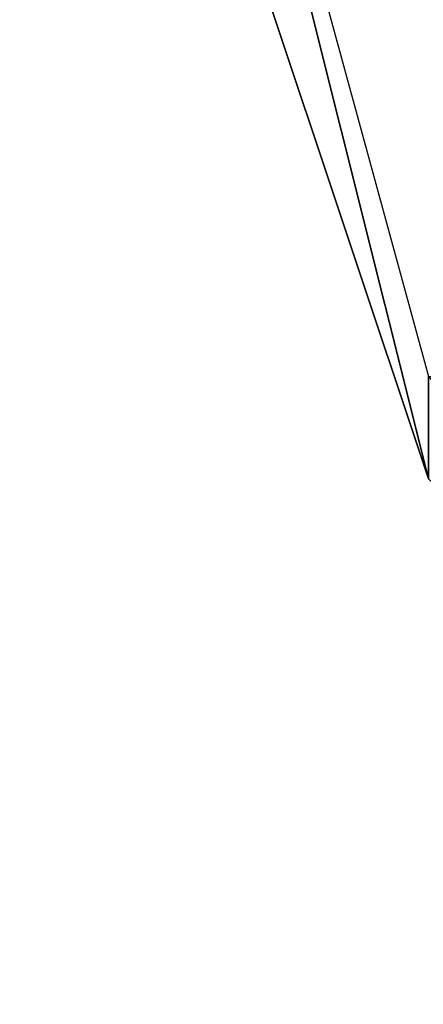
# Model space of a CAD drawing. Units: millimetres. Extents: x -8292 to 16738, y -3915 to 14495.
# Drawn here: x -97 to -81, y 7526 to 7567 of the extents above; entities that cross this region are included whole.
import ezdxf

# ---------------------------------------------------------------- set-up
doc = ezdxf.new("R2010")
doc.units = ezdxf.units.MM
doc.layers.add('DRAUFSICHT', color=7, linetype='Continuous')

msp = doc.modelspace()

# ---------------------------------------------------------------- linework, layer by layer
at = {"layer": 'DRAUFSICHT', "lineweight": 25}
for points in [[(-80.42581, 7548.03693), (-97.37569, 7598.85212)], [(-80.42581, 7548.03693), (-97.37569, 7598.85212)], [(-80.42581, 7548.03693), (-97.37569, 7598.85212)], [(-97.37569, 7598.85212), (-80.42581, 7548.03693), (-46.5605, 7514.17162), (0, 7501.47644), (50.79797, 7514.17162), (84.66328, 7548.03693), (97.37569, 7598.85212)], [(-97.37569, 7598.85212), (-80.42581, 7548.03693), (-46.5605, 7514.17162), (0, 7501.47644), (50.79797, 7514.17162), (84.66328, 7548.03693), (97.37569, 7598.85212)], [(-97.37569, 7598.85212), (-80.42581, 7548.03693), (-46.5605, 7514.17162), (0, 7501.47644), (50.79797, 7514.17162), (84.66328, 7548.03693), (97.37569, 7598.85212)], [(-80.42581, 7548.03693), (-97.37569, 7598.85212)], [(-80.42581, 7548.03693), (-97.37569, 7598.85212)], [(-80.42581, 7548.03693), (-97.37569, 7598.85212)], [(-97.37569, 7598.85212), (-80.42581, 7548.03693), (-46.5605, 7514.17162), (0, 7501.47644), (50.79797, 7514.17162), (84.66328, 7548.03693), (97.37569, 7598.85212)], [(-97.37569, 7598.85212), (-80.42581, 7548.03693), (-46.5605, 7514.17162), (0, 7501.47644), (50.79797, 7514.17162), (84.66328, 7548.03693), (97.37569, 7598.85212)], [(-97.37569, 7598.85212), (-80.42581, 7548.03693), (-46.5605, 7514.17162), (0, 7501.47644), (50.79797, 7514.17162), (84.66328, 7548.03693), (97.37569, 7598.85212)], [(-80.42581, 7548.03693), (-97.37569, 7598.85212)], [(-80.42581, 7548.03693), (-97.37569, 7598.85212)], [(-80.42581, 7548.03693), (-97.37569, 7598.85212)], [(-97.37569, 7598.85212), (-80.42581, 7548.03693), (-46.5605, 7514.17162), (0, 7501.47644), (50.79797, 7514.17162), (84.66328, 7548.03693), (97.37569, 7598.85212)], [(-97.37569, 7598.85212), (-80.42581, 7548.03693), (-46.5605, 7514.17162), (0, 7501.47644), (50.79797, 7514.17162), (84.66328, 7548.03693), (97.37569, 7598.85212)], [(-97.37569, 7598.85212), (-80.42581, 7548.03693), (-46.5605, 7514.17162), (0, 7501.47644), (50.79797, 7514.17162), (84.66328, 7548.03693), (97.37569, 7598.85212)], [(-80.42581, 7548.03693), (-97.37569, 7598.85212)], [(-80.42581, 7548.03693), (-97.37569, 7598.85212)], [(-80.42581, 7548.03693), (-97.37569, 7598.85212)], [(-97.37569, 7598.85212), (-80.42581, 7548.03693), (-46.5605, 7514.17162), (0, 7501.47644), (50.79797, 7514.17162), (84.66328, 7548.03693), (97.37569, 7598.85212)], [(-97.37569, 7598.85212), (-80.42581, 7548.03693), (-46.5605, 7514.17162), (0, 7501.47644), (50.79797, 7514.17162), (84.66328, 7548.03693), (97.37569, 7598.85212)], [(-97.37569, 7598.85212), (-80.42581, 7548.03693), (-46.5605, 7514.17162), (0, 7501.47644), (50.79797, 7514.17162), (84.66328, 7548.03693), (97.37569, 7598.85212)], [(-80.42581, 7548.03693), (-97.37569, 7598.85212)], [(-80.42581, 7548.03693), (-97.37569, 7598.85212)], [(-80.42581, 7548.03693), (-97.37569, 7598.85212)], [(-97.37569, 7598.85212), (-80.42581, 7548.03693), (-46.5605, 7514.17162), (0, 7501.47644), (50.79797, 7514.17162), (84.66328, 7548.03693), (97.37569, 7598.85212)], [(-97.37569, 7598.85212), (-80.42581, 7548.03693), (-46.5605, 7514.17162), (0, 7501.47644), (50.79797, 7514.17162), (84.66328, 7548.03693), (97.37569, 7598.85212)], [(-97.37569, 7598.85212), (-80.42581, 7548.03693), (-46.5605, 7514.17162), (0, 7501.47644), (50.79797, 7514.17162), (84.66328, 7548.03693), (97.37569, 7598.85212)], [(-80.42581, 7548.03693), (-97.37569, 7598.85212)], [(-80.42581, 7548.03693), (-97.37569, 7598.85212)], [(-80.42581, 7548.03693), (-97.37569, 7598.85212)], [(-97.37569, 7598.85212), (-80.42581, 7548.03693), (-46.5605, 7514.17162), (0, 7501.47644), (50.79797, 7514.17162), (84.66328, 7548.03693), (97.37569, 7598.85212)], [(-97.37569, 7598.85212), (-80.42581, 7548.03693), (-46.5605, 7514.17162), (0, 7501.47644), (50.79797, 7514.17162), (84.66328, 7548.03693), (97.37569, 7598.85212)], [(-97.37569, 7598.85212), (-80.42581, 7548.03693), (-46.5605, 7514.17162), (0, 7501.47644), (50.79797, 7514.17162), (84.66328, 7548.03693), (97.37569, 7598.85212)], [(-93.13822, 7598.85212), (-80.42581, 7548.03693), (-80.42581, 7552.2744)], [(-93.13822, 7598.85212), (-80.42581, 7552.2744)], [(-93.13822, 7598.85212), (-80.42581, 7552.2744), (-76.20556, 7552.2744)], [(-93.13822, 7598.85212), (-80.42581, 7552.2744)], [(-93.13822, 7598.85212), (-80.42581, 7552.2744), (-80.42581, 7548.03693)], [(-80.42581, 7548.03693), (-93.13822, 7598.85212)], [(-80.42581, 7548.03693), (-93.13822, 7598.85212)], [(-80.42581, 7548.03693), (-93.13822, 7598.85212)], [(-80.42581, 7548.03693), (-93.13822, 7598.85212)], [(-80.42581, 7548.03693), (-93.13822, 7598.85212)], [(-93.13822, 7598.85212), (-80.42581, 7552.2744), (-46.5605, 7518.40909), (0, 7505.71391), (46.5605, 7518.40909), (80.42581, 7552.2744), (93.13822, 7598.85212)], [(-93.13822, 7598.85212), (-80.42581, 7552.2744), (-46.5605, 7514.17162), (0, 7501.47644), (46.5605, 7514.17162), (84.66328, 7552.2744), (97.37569, 7598.85212)], [(-93.13822, 7598.85212), (-80.42581, 7548.03693), (-46.5605, 7514.17162), (0, 7501.47644), (50.79797, 7514.17162), (84.66328, 7548.03693), (97.37569, 7598.85212)], [(-93.13822, 7598.85212), (-80.42581, 7548.03693), (-46.5605, 7514.17162), (0, 7501.47644), (50.79797, 7514.17162), (84.66328, 7548.03693), (97.37569, 7598.85212)], [(-93.13822, 7598.85212), (-80.42581, 7548.03693), (-46.5605, 7514.17162), (0, 7501.47644), (50.79797, 7514.17162), (84.66328, 7548.03693), (97.37569, 7598.85212)], [(-93.13822, 7598.85212), (-80.42581, 7548.03693), (-46.5605, 7514.17162), (0, 7501.47644), (50.79797, 7514.17162), (84.66328, 7548.03693), (97.37569, 7598.85212)], [(-93.13822, 7598.85212), (-80.42581, 7548.03693), (-46.5605, 7514.17162), (0, 7501.47644), (50.79797, 7514.17162), (84.66328, 7548.03693), (97.37569, 7598.85212)], [(-93.13822, 7598.85212), (-80.42581, 7548.03693), (-46.5605, 7514.17162), (0, 7501.47644), (50.79797, 7514.17162), (84.66328, 7548.03693), (97.37569, 7598.85212)], [(-93.13822, 7598.85212), (-80.42581, 7548.03693), (-46.5605, 7514.17162), (0, 7501.47644), (50.79797, 7514.17162), (84.66328, 7548.03693), (97.37569, 7598.85212)], [(-93.13822, 7598.85212), (-80.42581, 7548.03693), (-46.5605, 7514.17162), (0, 7501.47644), (50.79797, 7514.17162), (84.66328, 7548.03693), (97.37569, 7598.85212)], [(-93.13822, 7598.85212), (-80.42581, 7552.2744), (-46.5605, 7514.17162), (0, 7501.47644), (46.5605, 7514.17162), (84.66328, 7552.2744), (97.37569, 7598.85212)], [(-93.13822, 7598.85212), (-80.42581, 7552.2744), (-46.5605, 7518.40909), (0, 7505.71391), (46.5605, 7518.40909), (80.42581, 7552.2744), (93.13822, 7598.85212)], [(-93.13822, 7598.85212), (-80.42581, 7548.03693), (-80.42581, 7552.2744)], [(-93.13822, 7598.85212), (-80.42581, 7552.2744)], [(-93.13822, 7598.85212), (-80.42581, 7552.2744), (-76.20556, 7552.2744)], [(-93.13822, 7598.85212), (-80.42581, 7552.2744)], [(-93.13822, 7598.85212), (-80.42581, 7552.2744), (-80.42581, 7548.03693)], [(-80.42581, 7548.03693), (-93.13822, 7598.85212)], [(-80.42581, 7548.03693), (-93.13822, 7598.85212)], [(-80.42581, 7548.03693), (-93.13822, 7598.85212)], [(-80.42581, 7548.03693), (-93.13822, 7598.85212)], [(-80.42581, 7548.03693), (-93.13822, 7598.85212)], [(-93.13822, 7598.85212), (-80.42581, 7552.2744), (-46.5605, 7518.40909), (0, 7505.71391), (46.5605, 7518.40909), (80.42581, 7552.2744), (93.13822, 7598.85212)], [(-93.13822, 7598.85212), (-80.42581, 7552.2744), (-46.5605, 7514.17162), (0, 7501.47644), (46.5605, 7514.17162), (84.66328, 7552.2744), (97.37569, 7598.85212)], [(-93.13822, 7598.85212), (-80.42581, 7548.03693), (-46.5605, 7514.17162), (0, 7501.47644), (50.79797, 7514.17162), (84.66328, 7548.03693), (97.37569, 7598.85212)], [(-93.13822, 7598.85212), (-80.42581, 7548.03693), (-46.5605, 7514.17162), (0, 7501.47644), (50.79797, 7514.17162), (84.66328, 7548.03693), (97.37569, 7598.85212)], [(-93.13822, 7598.85212), (-80.42581, 7548.03693), (-46.5605, 7514.17162), (0, 7501.47644), (50.79797, 7514.17162), (84.66328, 7548.03693), (97.37569, 7598.85212)], [(-93.13822, 7598.85212), (-80.42581, 7548.03693), (-46.5605, 7514.17162), (0, 7501.47644), (50.79797, 7514.17162), (84.66328, 7548.03693), (97.37569, 7598.85212)], [(-93.13822, 7598.85212), (-80.42581, 7548.03693), (-46.5605, 7514.17162), (0, 7501.47644), (50.79797, 7514.17162), (84.66328, 7548.03693), (97.37569, 7598.85212)], [(-93.13822, 7598.85212), (-80.42581, 7548.03693), (-46.5605, 7514.17162), (0, 7501.47644), (50.79797, 7514.17162), (84.66328, 7548.03693), (97.37569, 7598.85212)], [(-93.13822, 7598.85212), (-80.42581, 7548.03693), (-46.5605, 7514.17162), (0, 7501.47644), (50.79797, 7514.17162), (84.66328, 7548.03693), (97.37569, 7598.85212)], [(-93.13822, 7598.85212), (-80.42581, 7548.03693), (-46.5605, 7514.17162), (0, 7501.47644), (50.79797, 7514.17162), (84.66328, 7548.03693), (97.37569, 7598.85212)], [(-93.13822, 7598.85212), (-80.42581, 7552.2744), (-46.5605, 7514.17162), (0, 7501.47644), (46.5605, 7514.17162), (84.66328, 7552.2744), (97.37569, 7598.85212)], [(-93.13822, 7598.85212), (-80.42581, 7552.2744), (-46.5605, 7518.40909), (0, 7505.71391), (46.5605, 7518.40909), (80.42581, 7552.2744), (93.13822, 7598.85212)], [(-93.13822, 7598.85212), (-80.42581, 7548.03693), (-80.42581, 7552.2744)], [(-93.13822, 7598.85212), (-80.42581, 7552.2744)], [(-93.13822, 7598.85212), (-80.42581, 7552.2744), (-76.20556, 7552.2744)], [(-93.13822, 7598.85212), (-80.42581, 7552.2744)], [(-93.13822, 7598.85212), (-80.42581, 7552.2744), (-80.42581, 7548.03693)], [(-80.42581, 7548.03693), (-93.13822, 7598.85212)], [(-80.42581, 7548.03693), (-93.13822, 7598.85212)], [(-80.42581, 7548.03693), (-93.13822, 7598.85212)], [(-80.42581, 7548.03693), (-93.13822, 7598.85212)], [(-80.42581, 7548.03693), (-93.13822, 7598.85212)], [(-93.13822, 7598.85212), (-80.42581, 7552.2744), (-46.5605, 7518.40909), (0, 7505.71391), (46.5605, 7518.40909), (80.42581, 7552.2744), (93.13822, 7598.85212)], [(-93.13822, 7598.85212), (-80.42581, 7552.2744), (-46.5605, 7514.17162), (0, 7501.47644), (46.5605, 7514.17162), (84.66328, 7552.2744), (97.37569, 7598.85212)], [(-93.13822, 7598.85212), (-80.42581, 7548.03693), (-46.5605, 7514.17162), (0, 7501.47644), (50.79797, 7514.17162), (84.66328, 7548.03693), (97.37569, 7598.85212)], [(-93.13822, 7598.85212), (-80.42581, 7548.03693), (-46.5605, 7514.17162), (0, 7501.47644), (50.79797, 7514.17162), (84.66328, 7548.03693), (97.37569, 7598.85212)], [(-93.13822, 7598.85212), (-80.42581, 7548.03693), (-46.5605, 7514.17162), (0, 7501.47644), (50.79797, 7514.17162), (84.66328, 7548.03693), (97.37569, 7598.85212)], [(-93.13822, 7598.85212), (-80.42581, 7548.03693), (-46.5605, 7514.17162), (0, 7501.47644), (50.79797, 7514.17162), (84.66328, 7548.03693), (97.37569, 7598.85212)], [(-93.13822, 7598.85212), (-80.42581, 7548.03693), (-46.5605, 7514.17162), (0, 7501.47644), (50.79797, 7514.17162), (84.66328, 7548.03693), (97.37569, 7598.85212)], [(-93.13822, 7598.85212), (-80.42581, 7548.03693), (-46.5605, 7514.17162), (0, 7501.47644), (50.79797, 7514.17162), (84.66328, 7548.03693), (97.37569, 7598.85212)], [(-93.13822, 7598.85212), (-80.42581, 7548.03693), (-46.5605, 7514.17162), (0, 7501.47644), (50.79797, 7514.17162), (84.66328, 7548.03693), (97.37569, 7598.85212)], [(-93.13822, 7598.85212), (-80.42581, 7548.03693), (-46.5605, 7514.17162), (0, 7501.47644), (50.79797, 7514.17162), (84.66328, 7548.03693), (97.37569, 7598.85212)], [(-93.13822, 7598.85212), (-80.42581, 7552.2744), (-46.5605, 7514.17162), (0, 7501.47644), (46.5605, 7514.17162), (84.66328, 7552.2744), (97.37569, 7598.85212)], [(-93.13822, 7598.85212), (-80.42581, 7552.2744), (-46.5605, 7518.40909), (0, 7505.71391), (46.5605, 7518.40909), (80.42581, 7552.2744), (93.13822, 7598.85212)], [(-93.13822, 7598.85212), (-80.42581, 7548.03693), (-80.42581, 7552.2744)], [(-93.13822, 7598.85212), (-80.42581, 7552.2744)], [(-93.13822, 7598.85212), (-80.42581, 7552.2744), (-76.20556, 7552.2744)], [(-93.13822, 7598.85212), (-80.42581, 7552.2744)], [(-93.13822, 7598.85212), (-80.42581, 7552.2744), (-80.42581, 7548.03693)], [(-80.42581, 7548.03693), (-93.13822, 7598.85212)], [(-80.42581, 7548.03693), (-93.13822, 7598.85212)], [(-80.42581, 7548.03693), (-93.13822, 7598.85212)], [(-80.42581, 7548.03693), (-93.13822, 7598.85212)], [(-80.42581, 7548.03693), (-93.13822, 7598.85212)], [(-93.13822, 7598.85212), (-80.42581, 7552.2744), (-46.5605, 7518.40909), (0, 7505.71391), (46.5605, 7518.40909), (80.42581, 7552.2744), (93.13822, 7598.85212)], [(-93.13822, 7598.85212), (-80.42581, 7552.2744), (-46.5605, 7514.17162), (0, 7501.47644), (46.5605, 7514.17162), (84.66328, 7552.2744), (97.37569, 7598.85212)], [(-93.13822, 7598.85212), (-80.42581, 7548.03693), (-46.5605, 7514.17162), (0, 7501.47644), (50.79797, 7514.17162), (84.66328, 7548.03693), (97.37569, 7598.85212)], [(-93.13822, 7598.85212), (-80.42581, 7548.03693), (-46.5605, 7514.17162), (0, 7501.47644), (50.79797, 7514.17162), (84.66328, 7548.03693), (97.37569, 7598.85212)], [(-93.13822, 7598.85212), (-80.42581, 7548.03693), (-46.5605, 7514.17162), (0, 7501.47644), (50.79797, 7514.17162), (84.66328, 7548.03693), (97.37569, 7598.85212)], [(-93.13822, 7598.85212), (-80.42581, 7548.03693), (-46.5605, 7514.17162), (0, 7501.47644), (50.79797, 7514.17162), (84.66328, 7548.03693), (97.37569, 7598.85212)], [(-93.13822, 7598.85212), (-80.42581, 7548.03693), (-46.5605, 7514.17162), (0, 7501.47644), (50.79797, 7514.17162), (84.66328, 7548.03693), (97.37569, 7598.85212)], [(-93.13822, 7598.85212), (-80.42581, 7548.03693), (-46.5605, 7514.17162), (0, 7501.47644), (50.79797, 7514.17162), (84.66328, 7548.03693), (97.37569, 7598.85212)], [(-93.13822, 7598.85212), (-80.42581, 7548.03693), (-46.5605, 7514.17162), (0, 7501.47644), (50.79797, 7514.17162), (84.66328, 7548.03693), (97.37569, 7598.85212)], [(-93.13822, 7598.85212), (-80.42581, 7548.03693), (-46.5605, 7514.17162), (0, 7501.47644), (50.79797, 7514.17162), (84.66328, 7548.03693), (97.37569, 7598.85212)], [(-93.13822, 7598.85212), (-80.42581, 7552.2744), (-46.5605, 7514.17162), (0, 7501.47644), (46.5605, 7514.17162), (84.66328, 7552.2744), (97.37569, 7598.85212)], [(-93.13822, 7598.85212), (-80.42581, 7552.2744), (-46.5605, 7518.40909), (0, 7505.71391), (46.5605, 7518.40909), (80.42581, 7552.2744), (93.13822, 7598.85212)], [(-93.13822, 7598.85212), (-80.42581, 7548.03693), (-80.42581, 7552.2744)], [(-93.13822, 7598.85212), (-80.42581, 7552.2744)], [(-93.13822, 7598.85212), (-80.42581, 7552.2744), (-76.20556, 7552.2744)], [(-93.13822, 7598.85212), (-80.42581, 7552.2744)], [(-93.13822, 7598.85212), (-80.42581, 7552.2744), (-80.42581, 7548.03693)], [(-80.42581, 7548.03693), (-93.13822, 7598.85212)], [(-80.42581, 7548.03693), (-93.13822, 7598.85212)], [(-80.42581, 7548.03693), (-93.13822, 7598.85212)], [(-80.42581, 7548.03693), (-93.13822, 7598.85212)], [(-80.42581, 7548.03693), (-93.13822, 7598.85212)], [(-93.13822, 7598.85212), (-80.42581, 7552.2744), (-46.5605, 7518.40909), (0, 7505.71391), (46.5605, 7518.40909), (80.42581, 7552.2744), (93.13822, 7598.85212)], [(-93.13822, 7598.85212), (-80.42581, 7552.2744), (-46.5605, 7514.17162), (0, 7501.47644), (46.5605, 7514.17162), (84.66328, 7552.2744), (97.37569, 7598.85212)], [(-93.13822, 7598.85212), (-80.42581, 7548.03693), (-46.5605, 7514.17162), (0, 7501.47644), (50.79797, 7514.17162), (84.66328, 7548.03693), (97.37569, 7598.85212)], [(-93.13822, 7598.85212), (-80.42581, 7548.03693), (-46.5605, 7514.17162), (0, 7501.47644), (50.79797, 7514.17162), (84.66328, 7548.03693), (97.37569, 7598.85212)], [(-93.13822, 7598.85212), (-80.42581, 7548.03693), (-46.5605, 7514.17162), (0, 7501.47644), (50.79797, 7514.17162), (84.66328, 7548.03693), (97.37569, 7598.85212)], [(-93.13822, 7598.85212), (-80.42581, 7548.03693), (-46.5605, 7514.17162), (0, 7501.47644), (50.79797, 7514.17162), (84.66328, 7548.03693), (97.37569, 7598.85212)], [(-93.13822, 7598.85212), (-80.42581, 7548.03693), (-46.5605, 7514.17162), (0, 7501.47644), (50.79797, 7514.17162), (84.66328, 7548.03693), (97.37569, 7598.85212)], [(-93.13822, 7598.85212), (-80.42581, 7548.03693), (-46.5605, 7514.17162), (0, 7501.47644), (50.79797, 7514.17162), (84.66328, 7548.03693), (97.37569, 7598.85212)], [(-93.13822, 7598.85212), (-80.42581, 7548.03693), (-46.5605, 7514.17162), (0, 7501.47644), (50.79797, 7514.17162), (84.66328, 7548.03693), (97.37569, 7598.85212)], [(-93.13822, 7598.85212), (-80.42581, 7548.03693), (-46.5605, 7514.17162), (0, 7501.47644), (50.79797, 7514.17162), (84.66328, 7548.03693), (97.37569, 7598.85212)], [(-93.13822, 7598.85212), (-80.42581, 7552.2744), (-46.5605, 7514.17162), (0, 7501.47644), (46.5605, 7514.17162), (84.66328, 7552.2744), (97.37569, 7598.85212)], [(-93.13822, 7598.85212), (-80.42581, 7552.2744), (-46.5605, 7518.40909), (0, 7505.71391), (46.5605, 7518.40909), (80.42581, 7552.2744), (93.13822, 7598.85212)], [(-93.13822, 7598.85212), (-80.42581, 7548.03693), (-80.42581, 7552.2744)], [(-93.13822, 7598.85212), (-80.42581, 7552.2744)], [(-93.13822, 7598.85212), (-80.42581, 7552.2744), (-76.20556, 7552.2744)], [(-93.13822, 7598.85212), (-80.42581, 7552.2744)], [(-93.13822, 7598.85212), (-80.42581, 7552.2744), (-80.42581, 7548.03693)], [(-80.42581, 7548.03693), (-93.13822, 7598.85212)], [(-80.42581, 7548.03693), (-93.13822, 7598.85212)], [(-80.42581, 7548.03693), (-93.13822, 7598.85212)], [(-80.42581, 7548.03693), (-93.13822, 7598.85212)], [(-80.42581, 7548.03693), (-93.13822, 7598.85212)], [(-93.13822, 7598.85212), (-80.42581, 7552.2744), (-46.5605, 7518.40909), (0, 7505.71391), (46.5605, 7518.40909), (80.42581, 7552.2744), (93.13822, 7598.85212)], [(-93.13822, 7598.85212), (-80.42581, 7552.2744), (-46.5605, 7514.17162), (0, 7501.47644), (46.5605, 7514.17162), (84.66328, 7552.2744), (97.37569, 7598.85212)], [(-93.13822, 7598.85212), (-80.42581, 7548.03693), (-46.5605, 7514.17162), (0, 7501.47644), (50.79797, 7514.17162), (84.66328, 7548.03693), (97.37569, 7598.85212)], [(-93.13822, 7598.85212), (-80.42581, 7548.03693), (-46.5605, 7514.17162), (0, 7501.47644), (50.79797, 7514.17162), (84.66328, 7548.03693), (97.37569, 7598.85212)], [(-93.13822, 7598.85212), (-80.42581, 7548.03693), (-46.5605, 7514.17162), (0, 7501.47644), (50.79797, 7514.17162), (84.66328, 7548.03693), (97.37569, 7598.85212)], [(-93.13822, 7598.85212), (-80.42581, 7548.03693), (-46.5605, 7514.17162), (0, 7501.47644), (50.79797, 7514.17162), (84.66328, 7548.03693), (97.37569, 7598.85212)], [(-93.13822, 7598.85212), (-80.42581, 7548.03693), (-46.5605, 7514.17162), (0, 7501.47644), (50.79797, 7514.17162), (84.66328, 7548.03693), (97.37569, 7598.85212)], [(-93.13822, 7598.85212), (-80.42581, 7548.03693), (-46.5605, 7514.17162), (0, 7501.47644), (50.79797, 7514.17162), (84.66328, 7548.03693), (97.37569, 7598.85212)], [(-93.13822, 7598.85212), (-80.42581, 7548.03693), (-46.5605, 7514.17162), (0, 7501.47644), (50.79797, 7514.17162), (84.66328, 7548.03693), (97.37569, 7598.85212)], [(-93.13822, 7598.85212), (-80.42581, 7548.03693), (-46.5605, 7514.17162), (0, 7501.47644), (50.79797, 7514.17162), (84.66328, 7548.03693), (97.37569, 7598.85212)], [(-93.13822, 7598.85212), (-80.42581, 7552.2744), (-46.5605, 7514.17162), (0, 7501.47644), (46.5605, 7514.17162), (84.66328, 7552.2744), (97.37569, 7598.85212)], [(-93.13822, 7598.85212), (-80.42581, 7552.2744), (-46.5605, 7518.40909), (0, 7505.71391), (46.5605, 7518.40909), (80.42581, 7552.2744), (93.13822, 7598.85212)]]:
    msp.add_lwpolyline(points, dxfattribs=at)
msp.add_open_spline([(-93.13822, 7598.85212), (-93.13822, 7598.85212), (-80.42581, 7548.03693), (-80.42581, 7548.03693), (-80.42581, 7548.03693), (-93.13822, 7598.85212), (-93.13822, 7598.85212)], degree=3, knots=[0, 0, 0, 0, 1, 1, 1, 2, 2, 2, 2], dxfattribs=at)
msp.add_open_spline([(-93.13822, 7598.85212), (-93.13822, 7598.85212), (-80.42581, 7548.03693), (-80.42581, 7548.03693), (-80.42581, 7548.03693), (-93.13822, 7598.85212), (-93.13822, 7598.85212)], degree=3, knots=[0, 0, 0, 0, 1, 1, 1, 2, 2, 2, 2], dxfattribs=at)
msp.add_open_spline([(-93.13822, 7598.85212), (-93.13822, 7598.85212), (-80.42581, 7548.03693), (-80.42581, 7548.03693), (-80.42581, 7548.03693), (-93.13822, 7598.85212), (-93.13822, 7598.85212)], degree=3, knots=[0, 0, 0, 0, 1, 1, 1, 2, 2, 2, 2], dxfattribs=at)
msp.add_open_spline([(-93.13822, 7598.85212), (-93.13822, 7598.85212), (-80.42581, 7548.03693), (-80.42581, 7548.03693), (-80.42581, 7548.03693), (-93.13822, 7598.85212), (-93.13822, 7598.85212)], degree=3, knots=[0, 0, 0, 0, 1, 1, 1, 2, 2, 2, 2], dxfattribs=at)
msp.add_open_spline([(-93.13822, 7598.85212), (-93.13822, 7598.85212), (-80.42581, 7548.03693), (-80.42581, 7548.03693), (-80.42581, 7548.03693), (-93.13822, 7598.85212), (-93.13822, 7598.85212)], degree=3, knots=[0, 0, 0, 0, 1, 1, 1, 2, 2, 2, 2], dxfattribs=at)
msp.add_open_spline([(-93.13822, 7598.85212), (-93.13822, 7598.85212), (-80.42581, 7548.03693), (-80.42581, 7548.03693), (-80.42581, 7548.03693), (-93.13822, 7598.85212), (-93.13822, 7598.85212)], degree=3, knots=[0, 0, 0, 0, 1, 1, 1, 2, 2, 2, 2], dxfattribs=at)

doc.saveas('drawing.dxf')
